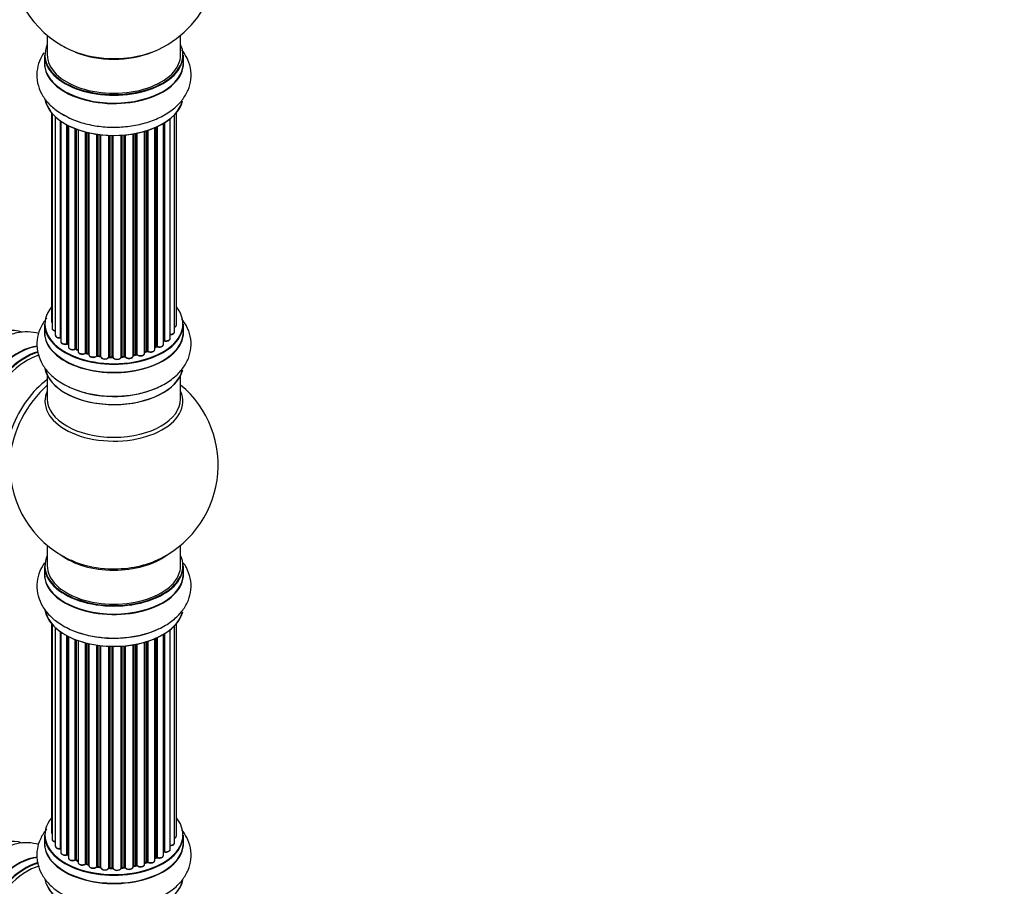
# Model space of a CAD drawing. Units: millimetres. Extents: x 0 to 1488, y 0 to 3378.
# Drawn here: x 558 to 794, y 905 to 1113 of the extents above; entities that cross this region are included whole.
import ezdxf
from ezdxf import colors
from ezdxf.entities.mleader import LeaderData, LeaderLine
from ezdxf.math import Vec2, Vec3

# ---------------------------------------------------------------- set-up
doc = ezdxf.new("R2010")
doc.units = ezdxf.units.MM
doc.layers.add('DV7_Défaut', color=7, linetype='Continuous')
doc.layers.add('Défaut', color=7, linetype='Continuous')

# ---------------------------------------------------------------- blocks, each defined once
blk = doc.blocks.new('_DOT')
at = {"color": 0}
blk.add_line((0, 0), (-1, 0), dxfattribs=at)
at = {"color": 0, "const_width": 0.333}
blk.add_lwpolyline([(-0.1665, 0, 1), (0.1665, 0, 1)], format="xyb", close=True, dxfattribs=at)
blk = doc.blocks.new('SE6')
at = {"layer": 'DV7_Défaut', "color": 7, "linetype": 'Continuous'}
for p, q in [((564.7, 1108.83), (564.7, 1104.15)), ((596.7, 1104.15), (596.7, 1108.83)), ((564.05, 1104.07), (564.05, 1102.16)), ((597.35, 1102.16), (597.35, 1104.07)), ((565.72, 1090.24), (565.72, 1040.24)), ((565.88, 1090.07), (565.88, 1038.55)), ((566.63, 1089.3), (566.63, 1036.92)), ((595.23, 1037.72), (595.23, 1089.74)), ((595.68, 1039.39), (595.68, 1090.24)), ((567.87, 1036.36), (567.87, 1088.31)), ((567.96, 1088.25), (567.96, 1035.41)), ((569.4, 1034.89), (569.4, 1087.38)), ((569.64, 1087.25), (569.64, 1034.86)), ((569.8, 1087.17), (569.8, 1034.1)), ((590.51, 1033.53), (590.51, 1086.66)), ((590.81, 1034.22), (590.81, 1086.79)), ((591.06, 1086.9), (591.06, 1034.24)), ((592.58, 1034.73), (592.58, 1087.7)), ((592.6, 1035.55), (592.6, 1087.71)), ((592.84, 1087.86), (592.84, 1035.6)), ((594.18, 1036.15), (594.18, 1088.79)), ((571.42, 1033.64), (571.42, 1086.45)), ((571.67, 1086.35), (571.67, 1033.64)), ((572.08, 1086.2), (572.08, 1033.04)), ((573.84, 1032.66), (573.84, 1085.66)), ((574.09, 1085.6), (574.09, 1032.69)), ((574.61, 1032.54), (574.61, 1085.47)), ((574.69, 1085.46), (574.69, 1032.27)), ((576.57, 1032), (576.57, 1085.1)), ((576.8, 1085.07), (576.8, 1032.05)), ((577.36, 1031.97), (577.36, 1085.02)), ((577.51, 1085), (577.51, 1031.83)), ((579.47, 1031.67), (579.47, 1084.83)), ((579.68, 1084.82), (579.68, 1031.75)), ((580.26, 1031.74), (580.26, 1084.8)), ((580.45, 1084.8), (580.45, 1031.64)), ((582.43, 1031.7), (582.43, 1084.85)), ((582.61, 1084.86), (582.61, 1031.81)), ((583.18, 1031.86), (583.18, 1084.91)), ((583.4, 1084.93), (583.4, 1031.79)), ((585.33, 1032.01), (585.33, 1085.18)), ((585.45, 1085.2), (585.45, 1032.21)), ((585.99, 1032.33), (585.99, 1085.3)), ((586.23, 1085.35), (586.23, 1032.29)), ((588.06, 1032.61), (588.06, 1085.8)), ((588.08, 1085.8), (588.08, 1032.95)), ((588.57, 1033.13), (588.57, 1085.95)), ((588.82, 1086.03), (588.82, 1033.12)), ((564.05, 1039.57), (564.05, 1037.65)), ((597.35, 1037.65), (597.35, 1039.57)), ((569.68, 1034.77), (569.8, 1034.68)), ((571.71, 1033.55), (572.08, 1033.38)), ((574.12, 1032.6), (574.64, 1032.45)), ((585.42, 1032.12), (585.96, 1032.24)), ((588.06, 1032.86), (588.53, 1033.04)), ((590.51, 1033.98), (590.77, 1034.13)), ((576.82, 1031.97), (577.38, 1031.88)), ((579.69, 1031.67), (580.26, 1031.65)), ((582.59, 1031.72), (583.17, 1031.77)), ((564.7, 1027.28), (564.7, 1021.69)), ((596.7, 1021.69), (596.7, 1027.28)), ((564.7, 986.56), (564.7, 981.68)), ((596.7, 981.68), (596.7, 986.56)), ((564.05, 981.6), (564.05, 979.68)), ((597.35, 979.68), (597.35, 981.6)), ((565.72, 967.77), (565.72, 917.76)), ((565.88, 967.59), (565.88, 916.08)), ((566.63, 966.82), (566.63, 914.44)), ((594.18, 913.67), (594.18, 966.32)), ((595.23, 915.25), (595.23, 967.26)), ((595.68, 916.92), (595.68, 967.77)), ((567.87, 913.88), (567.87, 965.84)), ((567.96, 965.78), (567.96, 912.94)), ((569.4, 912.42), (569.4, 964.9)), ((569.64, 964.77), (569.64, 912.38)), ((569.8, 964.69), (569.8, 911.62)), ((571.42, 911.17), (571.42, 963.97)), ((571.67, 963.88), (571.67, 911.17)), ((572.08, 963.73), (572.08, 910.56)), ((590.51, 911.06), (590.51, 964.19)), ((590.81, 911.74), (590.81, 964.31)), ((591.06, 964.43), (591.06, 911.76)), ((592.58, 912.25), (592.58, 965.23)), ((592.6, 913.08), (592.6, 965.24)), ((592.84, 965.38), (592.84, 913.13)), ((573.84, 910.19), (573.84, 963.19)), ((574.09, 963.12), (574.09, 910.22)), ((574.61, 910.06), (574.61, 963)), ((574.69, 962.98), (574.69, 909.79)), ((576.57, 909.52), (576.57, 962.63)), ((576.8, 962.6), (576.8, 909.58)), ((577.36, 909.49), (577.36, 962.52)), ((577.51, 962.51), (577.51, 909.36)), ((579.47, 909.2), (579.47, 962.35)), ((579.68, 962.35), (579.68, 909.28)), ((580.26, 909.26), (580.26, 962.33)), ((580.45, 962.33), (580.45, 909.17)), ((582.43, 909.23), (582.43, 962.38)), ((582.61, 962.39), (582.61, 909.33)), ((583.18, 909.38), (583.18, 962.43)), ((583.4, 962.45), (583.4, 909.31)), ((585.33, 909.53), (585.33, 962.71)), ((585.45, 962.73), (585.45, 909.74)), ((585.99, 909.86), (585.99, 962.83)), ((586.23, 962.88), (586.23, 909.81)), ((588.06, 910.14), (588.06, 963.32)), ((588.08, 963.33), (588.08, 910.47)), ((588.57, 910.65), (588.57, 963.48)), ((588.82, 963.56), (588.82, 910.64)), ((564.05, 917.1), (564.05, 915.18)), ((597.35, 915.18), (597.35, 917.1)), ((569.68, 912.3), (569.8, 912.21)), ((571.71, 911.07), (572.08, 910.9)), ((574.12, 910.13), (574.64, 909.97)), ((576.82, 909.49), (577.38, 909.4)), ((585.42, 909.65), (585.96, 909.77)), ((588.06, 910.39), (588.53, 910.56)), ((590.51, 911.51), (590.77, 911.65)), ((579.69, 909.19), (580.26, 909.18)), ((582.59, 909.25), (583.17, 909.3))]:
    blk.add_line(p, q, dxfattribs=at)
for centre, radius, start, end in [((580.7, 1128.04), 25, 295.225, 24.7379), ((580.7, 1128.04), 25, 175.8922, 240), ((580.7, 1128.04), 25, 240, 244.775), ((569.48, 1034.4), 0.417, 61.3755, 106.3316), ((592.77, 1035.13), 0.392, 76.1445, 118.7503), ((571.54, 1033.14), 0.44, 67.1253, 111.755), ((574, 1032.2), 0.423, 72.5316, 117.597), ((586.06, 1031.85), 0.404, 59.7486, 104.7265), ((588.68, 1032.63), 0.437, 65.4135, 110.0462), ((590.95, 1033.74), 0.432, 70.9821, 115.7807), ((576.74, 1031.6), 0.378, 77.7794, 122.7504), ((579.65, 1031.32), 0.348, 84.5086, 123.9358), ((580.7, 1005.77), 25, 293.2837, 50.2082), ((580.7, 1005.77), 25, 175.8922, 240), ((580.7, 1005.77), 25, 240, 246.7163), ((569.48, 911.93), 0.417, 61.3755, 106.3316), ((590.95, 911.26), 0.432, 70.9821, 115.7807), ((592.77, 912.66), 0.392, 76.1445, 118.7503), ((571.54, 910.67), 0.44, 67.1253, 111.755), ((574, 909.72), 0.423, 72.5316, 117.597), ((576.74, 909.12), 0.378, 77.7794, 122.7504), ((586.06, 909.38), 0.404, 59.7486, 104.7265), ((588.68, 910.15), 0.437, 65.4135, 110.0462), ((579.65, 908.85), 0.348, 84.5086, 123.9358)]:
    blk.add_arc(centre, radius, start, end, dxfattribs=at)
for centre, major_axis, ratio, start_param, end_param in [((580.7, 1104.15), (16.55, 0), 0.57735, 2.883065, 6.283185), ((580.7, 1112.96), (16.85, 0), 0.57735, 4.027989, 4.607933), ((580.7, 1112.96), (16.85, 0), 0.57735, 4.607933, 5.396789), ((580.7, 1104.15), (16.55, 0), 0.57735, 0, 0.258528), ((580.7, 1104.07), (-16.65, 0), 0.57735, 0, 3.141593), ((580.7, 1104.15), (-16, 0), 0.57735, 0, 3.141593), ((580.7, 1112.32), (-16, 0), 0.57735, 0.953411, 2.181176), ((580.7, 1102.09), (-16.69, 0), 0.57735, 6.211671, 6.283185), ((580.7, 1102.09), (-16.69, 0), 0.57735, 0, 3.213107), ((580.7, 1102.16), (16.65, 0), 0.57735, 3.141593, 6.283185), ((580.7, 1094.44), (16.65, 0), 0.57735, 3.24139, 6.1423), ((580.7, 1094.36), (-16.55, 0), 0.57735, 0.148091, 2.999426), ((580.7, 1096.35), (-16.65, 0), 0.57735, 0.716186, 1.092361), ((580.7, 1039.65), (16.55, 0), 0.57735, 2.702611, 6.283185), ((580.7, 1039.65), (16.55, 0), 0.57735, 0, 0.438981), ((551.08, 1022.87), (-8.33, -14.42), 0.57735, 3.22642, 6.138069), ((580.7, 1039.57), (-16.65, 0), 0.57735, 0, 3.141593), ((566.72, 1040.24), (1, 0), 0.57735, 3.141593, 3.702405), ((594.68, 1039.39), (-1, 0), 0.57735, 2.143788, 3.141593), ((580.7, 1037.59), (-16.69, 0), 0.57735, 6.211671, 6.283185), ((580.7, 1037.59), (-16.69, 0), 0.57735, 0, 3.213107), ((580.7, 1037.65), (16.65, 0), 0.57735, 3.141593, 6.283185), ((566.88, 1038.55), (1, 0), 0.57735, 3.141593, 4.467458), ((567.63, 1036.92), (1, 0), 0.57735, 3.141593, 4.95358), ((594.23, 1037.72), (-1, 0), 0.57735, 1.521907, 3.141593), ((567.82, 1036.47), (-0.028, 0.198), 0.195028, 3.141733, 4.082996), ((567.92, 1036.25), (0.2, 0), 0.57735, 1.358677, 1.811988), ((568.96, 1035.41), (1, 0), 0.57735, 3.141593, 5.16302), ((580.7, 1039.65), (-14, 0), 0.57735, 0.624875, 0.688178), ((569.31, 1035), (-0.054, 0.193), 0.355612, 3.141936, 4.046538), ((569.48, 1034.79), (0.2, 0), 0.57735, 0.659901, 2.021427), ((569.8, 1034.93), (0.119, 0.16), 0.645075, 2.42733, 3.142059), ((591.58, 1034.73), (-1, 0), 0.57735, 1.015446, 3.141593), ((580.7, 1039.65), (-14, 0), 0.57735, -3.707884, -3.660635), ((592.43, 1035.61), (-0.136, 0.146), 0.693863, 3.328092, 3.782162), ((592.77, 1035.49), (0.2, 0), 0.57735, 1.224885, 2.586411), ((593.18, 1036.15), (-1, 0), 0.57735, 1.224885, 3.141593), ((592.91, 1035.71), (0.041, 0.196), 0.276836, 2.215339, 3.141486), ((557.7, 1019.05), (8.35, 14.46), 0.57735, 0.382883, 3.213107), ((557.76, 1019.01), (-8.33, -14.42), 0.57735, 3.522339, 6.283185), ((559.42, 1018.05), (8.32, 14.42), 0.57735, 0.515732, 3.141593), ((559.49, 1018.01), (-8.28, -14.33), 0.57735, 3.664304, 6.283185), ((570.8, 1034.1), (1, 0), 0.57735, 3.141593, 3.165557), ((570.8, 1034.1), (1, 0), 0.57735, 3.165557, 5.372459), ((580.7, 1039.65), (-14, 0), 0.57735, 0.838309, 0.916011), ((571.29, 1033.73), (-0.082, 0.183), 0.500653, 3.142075, 3.982271), ((571.54, 1033.55), (0.2, 0), 0.57735, 0.869341, 2.230867), ((580.7, 1039.81), (-14, 0), 0.57735, 0.869341, 0.910895), ((571.8, 1033.73), (0.088, 0.18), 0.52691, 2.317603, 3.141339), ((573.08, 1033.04), (1, 0), 0.57735, 3.141593, 5.581899), ((580.7, 1039.65), (-14, 0), 0.57735, 1.047386, 1.127993), ((573.69, 1032.74), (-0.113, 0.165), 0.623814, 3.141022, 3.881245), ((574, 1032.59), (0.2, 0), 0.57735, 1.07878, 2.440306), ((580.7, 1039.81), (-14, 0), 0.57735, 1.07878, 1.120334), ((574.18, 1032.79), (0.059, 0.191), 0.385716, 2.24692, 3.141082), ((574.69, 1032.64), (0.054, 0.193), 0.355487, 2.236608, 3.123136), ((574.52, 1032.43), (-0.2, 0), 0.57735, 3.739839, 4.261927), ((575.69, 1032.27), (1, 0), 0.57735, 3.141593, 5.791338), ((580.7, 1039.65), (-14, 0), 0.57735, -4.376363, -4.297734), ((585.52, 1032.1), (0.2, 0), 0.57735, 1.916538, 2.805994), ((585.38, 1032.32), (-0.041, 0.196), 0.276707, 3.15725, 4.067876), ((580.7, 1039.81), (14, 0), 0.57735, -1.225054, -1.1835), ((585.92, 1032.44), (-0.046, 0.195), 0.308379, 3.142051, 4.060197), ((586.07, 1032.22), (0.2, 0), 0.57735, 0.596567, 1.958092), ((587.06, 1032.61), (-1, 0), 0.57735, 0.596567, 3.141593), ((586.4, 1032.35), (0.13, 0.152), 0.675463, 2.470206, 3.142691), ((580.7, 1039.65), (-14, 0), 0.57735, -4.15888, -4.08431), ((588.19, 1032.85), (0.2, 0), 0.57735, -4.157207, -4.011887), ((587.98, 1033.04), (-0.067, 0.188), 0.430373, 3.337597, 4.01839), ((580.7, 1039.81), (14, 0), 0.57735, -1.015615, -0.974061), ((588.46, 1033.22), (-0.073, 0.186), 0.458826, 3.142077, 4.005088), ((588.68, 1033.03), (0.2, 0), 0.57735, 0.806006, 2.167532), ((589.51, 1033.53), (-1, 0), 0.57735, 0.806006, 3.141593), ((588.96, 1033.2), (0.097, 0.175), 0.56533, 2.346101, 3.141704), ((580.7, 1039.81), (14, 0), 0.57735, -0.806175, -0.764621), ((580.7, 1039.24), (13.5, 0), 0.57735, -0.757287, -0.718281), ((580.7, 1039.65), (-14, 0), 0.57735, -3.926991, -3.870366), ((590.66, 1034.3), (-0.103, 0.171), 0.58922, 3.141302, 3.916384), ((590.95, 1034.14), (0.2, 0), 0.57735, 1.015446, 2.376971), ((591.16, 1034.34), (0.067, 0.188), 0.430491, 2.264847, 3.141339), ((559.84, 1017.81), (-8, -13.86), 0.57735, 3.66537, 6.283185), ((580.7, 1039.65), (-14, 0), 0.57735, 1.263452, 1.329531), ((576.39, 1032.05), (-0.147, 0.136), 0.719711, 3.140769, 3.730427), ((576.39, 1032.05), (-0.147, 0.136), 0.719711, 3.120088, 3.140769), ((576.74, 1031.94), (0.2, 0), 0.57735, 1.28822, 2.649746), ((580.7, 1039.81), (-14, 0), 0.57735, 1.28822, 1.329774), ((576.86, 1032.16), (0.033, 0.197), 0.227664, 2.205477, 3.141203), ((577.41, 1032.08), (0.028, 0.198), 0.194894, 2.200169, 3.130313), ((577.31, 1031.85), (-0.2, 0), 0.57735, 3.219385, 4.471367), ((578.51, 1031.83), (1, 0), 0.57735, 3.141593, 6.000778), ((578.51, 1031.67), (0.8, 0), 0.57735, 3.109841, 6.000778), ((580.7, 1039.65), (-14, 0), 0.57735, 1.477195, 1.568861), ((579.28, 1031.7), (-0.179, 0.09), 0.784153, 3.140871, 3.517), ((579.67, 1031.64), (0.2, 0), 0.57735, 1.497659, 2.859185), ((580.7, 1039.81), (-14, 0), 0.57735, 1.497659, 1.539213), ((579.69, 1031.87), (0.008, 0.2), 0.059663, 2.187538, 3.141295), ((580.27, 1031.85), (0.004, 0.2), 0.025783, 2.186511, 3.1413), ((580.25, 1031.62), (0.2, 0), 0.57735, 0.177688, 1.539213), ((581.44, 1031.74), (-1, 0), 0.57735, 0.177688, 3.068625), ((580.65, 1031.66), (0.191, 0.059), 0.803641, 2.896644, 3.143542), ((581.44, 1031.58), (0.8, 0), 0.57735, 3.751456, 5.550598), ((580.7, 1039.65), (-14, 0), 0.57735, -4.589634, -4.512802), ((582.63, 1031.69), (-0.2, 0), 0.57735, 4.848692, 6.210217), ((580.7, 1039.81), (14, 0), 0.57735, -1.434494, -1.39294), ((583.14, 1031.97), (-0.021, 0.199), 0.144455, 3.141925, 4.089394), ((583.22, 1031.75), (0.2, 0), 0.57735, 0.387127, 1.748653), ((584.33, 1032.01), (-1, 0), 0.57735, 0.387127, 3.141593), ((583.59, 1031.83), (0.163, 0.115), 0.756074, 2.651188, 3.141702), ((580.7, 1029.93), (16.65, 0), 0.57735, 3.244521, 6.14558), ((580.7, 1029.85), (-16.55, 0), 0.57735, 0.152537, 3.003667), ((566.16, 1014.16), (8, 13.86), 0.57735, 0.914535, 2.787819), ((567.72, 1013.26), (-8.48, -14.69), 0.57735, 4.181071, 5.411487), ((580.7, 1021.08), (-16.54, 0), 0.57735, 6.027891, 6.283185), ((580.7, 1021.08), (-16.54, 0), 0.57735, 0, 3.396887), ((580.7, 1031.85), (-16.65, 0), 0.57735, 0.975174, 2.283097), ((580.7, 1021.69), (16, 0), 0.57735, 3.141593, 6.283185), ((580.7, 981.68), (16.55, 0), 0.57735, 2.883065, 6.283185), ((580.7, 989.84), (-16, 0), 0.57735, 0.649818, 2.484301), ((580.7, 990.46), (16.54, 0), 0.57735, 4.071867, 4.57572), ((580.7, 990.46), (16.54, 0), 0.57735, 4.57572, 5.352911), ((580.7, 981.68), (16.55, 0), 0.57735, 0, 0.258528), ((580.7, 979.61), (-16.69, 0), 0.57735, 6.211671, 6.283185), ((580.7, 979.61), (-16.69, 0), 0.57735, 0, 3.213107), ((580.7, 981.6), (-16.65, 0), 0.57735, 0, 3.141593), ((580.7, 981.68), (-16, 0), 0.57735, 0, 3.141593), ((580.7, 979.68), (16.65, 0), 0.57735, 3.141593, 6.283185), ((580.7, 971.96), (16.65, 0), 0.57735, 3.244521, 6.14558), ((580.7, 971.88), (-16.55, 0), 0.57735, 0.152537, 3.003667), ((580.7, 973.88), (-16.65, 0), 0.57735, 0.975174, 2.283097), ((580.7, 917.18), (16.55, 0), 0.57735, 2.702611, 6.283185), ((580.7, 917.18), (16.55, 0), 0.57735, 0, 0.438981), ((551.08, 900.4), (-8.33, -14.42), 0.57735, 3.22642, 6.138069), ((580.7, 917.1), (-16.65, 0), 0.57735, 0, 3.141593), ((566.72, 917.76), (1, 0), 0.57735, 3.141593, 3.702405), ((594.68, 916.92), (-1, 0), 0.57735, 2.143788, 3.141593), ((580.7, 915.11), (-16.69, 0), 0.57735, 6.211671, 6.283185), ((580.7, 915.11), (-16.69, 0), 0.57735, 0, 3.213107), ((580.7, 915.18), (16.65, 0), 0.57735, 3.141593, 6.283185), ((566.88, 916.08), (1, 0), 0.57735, 3.141593, 4.467458), ((567.63, 914.44), (1, 0), 0.57735, 3.141593, 4.95358), ((594.23, 915.25), (-1, 0), 0.57735, 1.521907, 3.141593), ((557.7, 896.57), (8.35, 14.46), 0.57735, 0.382813, 3.213107), ((557.76, 896.54), (-8.32, -14.42), 0.57735, 3.521788, 6.283185), ((567.82, 913.99), (-0.028, 0.198), 0.195028, 3.141733, 4.082996), ((567.92, 913.77), (0.2, 0), 0.57735, 1.358677, 1.811988), ((568.96, 912.94), (1, 0), 0.57735, 3.141593, 5.16302), ((580.7, 917.18), (-14, 0), 0.57735, 0.624875, 0.688178), ((569.31, 912.52), (-0.054, 0.193), 0.355612, 3.141936, 4.046538), ((569.48, 912.31), (0.2, 0), 0.57735, 0.659901, 2.021427), ((569.8, 912.46), (0.119, 0.16), 0.645075, 2.42733, 3.142059), ((580.7, 917.34), (14, 0), 0.57735, -0.806175, -0.764621), ((580.7, 917.18), (-14, 0), 0.57735, -3.926991, -3.870366), ((590.66, 911.82), (-0.103, 0.171), 0.58922, 3.141302, 3.916384), ((590.95, 911.66), (0.2, 0), 0.57735, 1.015446, 2.376971), ((591.58, 912.25), (-1, 0), 0.57735, 1.015446, 3.141593), ((591.16, 911.86), (0.067, 0.188), 0.430491, 2.264847, 3.141339), ((580.7, 917.18), (-14, 0), 0.57735, -3.699104, -3.660635), ((592.43, 913.14), (-0.136, 0.146), 0.693863, 3.328092, 3.782162), ((592.77, 913.02), (0.2, 0), 0.57735, 1.224885, 2.586411), ((593.18, 913.67), (-1, 0), 0.57735, 1.224885, 3.141593), ((592.91, 913.24), (0.041, 0.196), 0.276836, 2.215339, 3.141486), ((559.42, 895.58), (8.32, 14.42), 0.57735, 0.517464, 3.141593), ((559.49, 895.54), (-8.27, -14.33), 0.57735, 3.665875, 6.283185), ((559.84, 895.34), (-8, -13.86), 0.57735, 3.665861, 6.283185), ((570.8, 911.62), (1, 0), 0.57735, 3.141593, 3.165557), ((570.8, 911.62), (1, 0), 0.57735, 3.165557, 5.372459), ((580.7, 917.18), (-14, 0), 0.57735, 0.838309, 0.916011), ((571.29, 911.26), (-0.082, 0.183), 0.500653, 3.142075, 3.982271), ((571.54, 911.08), (0.2, 0), 0.57735, 0.869341, 2.230867), ((580.7, 917.34), (-14, 0), 0.57735, 0.869341, 0.910895), ((571.8, 911.25), (0.088, 0.18), 0.52691, 2.317603, 3.141339), ((573.08, 910.56), (1, 0), 0.57735, 3.141593, 5.581899), ((580.7, 917.18), (-14, 0), 0.57735, 1.047386, 1.127993), ((573.69, 910.26), (-0.113, 0.165), 0.623814, 3.141022, 3.881245), ((574, 910.11), (0.2, 0), 0.57735, 1.07878, 2.440306), ((580.7, 917.34), (-14, 0), 0.57735, 1.07878, 1.120334), ((574.18, 910.32), (0.059, 0.191), 0.385716, 2.24692, 3.141082), ((574.69, 910.17), (0.054, 0.193), 0.355487, 2.236608, 3.123136), ((574.52, 909.96), (-0.2, 0), 0.57735, 3.739839, 4.261927), ((575.69, 909.79), (1, 0), 0.57735, 3.141593, 5.791338), ((580.7, 917.18), (-14, 0), 0.57735, 1.264959, 1.329531), ((576.39, 909.58), (-0.147, 0.136), 0.719711, 3.140769, 3.730427), ((576.39, 909.58), (-0.147, 0.136), 0.719711, 3.120088, 3.140769), ((576.74, 909.47), (0.2, 0), 0.57735, 1.28822, 2.649746), ((580.7, 917.34), (-14, 0), 0.57735, 1.28822, 1.329774), ((576.86, 909.69), (0.033, 0.197), 0.227664, 2.205477, 3.141203), ((577.41, 909.6), (0.028, 0.198), 0.194894, 2.200169, 3.130313), ((577.31, 909.38), (-0.2, 0), 0.57735, 3.219385, 4.471367), ((578.51, 909.36), (1, 0), 0.57735, 3.141593, 6.000778), ((582.63, 909.22), (-0.2, 0), 0.57735, 4.848692, 6.210217), ((580.7, 917.34), (14, 0), 0.57735, -1.434494, -1.39294), ((583.14, 909.5), (-0.021, 0.199), 0.144455, 3.141925, 4.089394), ((583.22, 909.27), (0.2, 0), 0.57735, 0.387127, 1.748653), ((584.33, 909.53), (-1, 0), 0.57735, 0.387127, 3.141593), ((580.7, 917.18), (-14, 0), 0.57735, -4.376363, -4.297734), ((585.52, 909.63), (0.2, 0), 0.57735, 1.916538, 2.805994), ((585.38, 909.84), (-0.041, 0.196), 0.276707, 3.15725, 4.067876), ((580.7, 917.34), (14, 0), 0.57735, -1.225054, -1.1835), ((585.92, 909.96), (-0.046, 0.195), 0.308379, 3.142051, 4.060197), ((586.07, 909.75), (0.2, 0), 0.57735, 0.596567, 1.958092), ((587.06, 910.14), (-1, 0), 0.57735, 0.596567, 3.141593), ((586.4, 909.88), (0.13, 0.152), 0.675463, 2.470206, 3.142691), ((580.7, 917.18), (-14, 0), 0.57735, -4.15888, -4.08431), ((588.19, 910.37), (0.2, 0), 0.57735, -4.157207, -4.011887), ((587.98, 910.57), (-0.067, 0.188), 0.430373, 3.337597, 4.01839), ((580.7, 917.34), (14, 0), 0.57735, -1.015615, -0.974061), ((588.46, 910.75), (-0.073, 0.186), 0.458826, 3.142077, 4.005088), ((588.68, 910.56), (0.2, 0), 0.57735, 0.806006, 2.167532), ((589.51, 911.06), (-1, 0), 0.57735, 0.806006, 3.141593), ((588.96, 910.73), (0.097, 0.175), 0.56533, 2.346101, 3.141704), ((580.7, 916.77), (13.5, 0), 0.57735, -0.757287, -0.718281), ((578.51, 909.19), (0.8, 0), 0.57735, 3.109841, 6.000778), ((580.7, 917.18), (-14, 0), 0.57735, 1.477195, 1.568861), ((579.28, 909.23), (-0.179, 0.09), 0.784153, 3.140871, 3.517), ((579.67, 909.16), (0.2, 0), 0.57735, 1.497659, 2.859185), ((580.7, 917.34), (-14, 0), 0.57735, 1.497659, 1.539213), ((579.69, 909.39), (0.008, 0.2), 0.059663, 2.187538, 3.141295), ((580.27, 909.38), (0.004, 0.2), 0.025783, 2.186511, 3.1413), ((580.25, 909.15), (0.2, 0), 0.57735, 0.177688, 1.539213), ((581.44, 909.27), (-1, 0), 0.57735, 0.177688, 3.068625), ((580.65, 909.19), (0.191, 0.059), 0.803641, 2.896644, 3.143542), ((581.44, 909.1), (0.8, 0), 0.57735, 3.751456, 5.550598), ((580.7, 917.18), (-14, 0), 0.57735, -4.589634, -4.531147), ((583.59, 909.36), (0.163, 0.115), 0.756074, 2.651188, 3.141702), ((580.7, 907.46), (16.65, 0), 0.57735, 3.24139, 6.163325), ((580.7, 907.38), (-16.55, 0), 0.57735, 0.213881, 2.999426)]:
    blk.add_ellipse(centre, major_axis=major_axis, ratio=ratio, start_param=start_param, end_param=end_param, dxfattribs=at)
for points, knots in [([(563.9, 1104.62), (563.48, 1104), (562.72, 1102.56), (562.1, 1100.07), (562.26, 1097.36), (563.23, 1094.78), (564.86, 1092.52), (566.85, 1090.71), (568.32, 1089.92), (569.03, 1089.55)], [0, 0, 0, 0, 0.125084, 0.271138, 0.426734, 0.57741, 0.729354, 0.889313, 1, 1, 1, 1]), ([(569.03, 1089.55), (569.39, 1089.33), (570.62, 1088.59), (573.43, 1087.66), (577.14, 1086.91), (581.07, 1086.7), (584.97, 1087.01), (588.72, 1087.85), (592.15, 1089.22), (595.01, 1091.05), (597.16, 1093.23), (598.58, 1095.61), (599.28, 1098.25), (599.18, 1100.97), (598.32, 1103.4), (597.43, 1104.76), (596.97, 1105.34)], [0, 0, 0, 0, 0.026973, 0.107186, 0.187605, 0.267752, 0.347982, 0.428766, 0.51069, 0.594296, 0.668121, 0.73765, 0.804479, 0.875824, 0.944757, 1, 1, 1, 1]), ([(564.59, 1041.03), (564.49, 1040.91), (563.82, 1040.07), (562.83, 1038.4), (562.12, 1035.76), (562.23, 1033.04), (563.15, 1030.44), (564.72, 1028.15), (566.64, 1026.42), (567.93, 1025.61), (568.5, 1025.26)], [0, 0, 0, 0, 0.024033, 0.171049, 0.312354, 0.46321, 0.608965, 0.755411, 0.90929, 1, 1, 1, 1]), ([(565.73, 1040.23), (565.74, 1040.16), (565.75, 1040.04), (565.82, 1039.93), (565.87, 1039.88)], [0, 0, 0, 0, 0.4950722, 1, 1, 1, 1]), ([(568.5, 1025.26), (569.12, 1024.93), (570.61, 1024.13), (573.65, 1023.08), (577.4, 1022.38), (581.33, 1022.2), (585.23, 1022.55), (588.96, 1023.42), (592.37, 1024.83), (595.18, 1026.69), (597.29, 1028.89), (598.65, 1031.29), (599.3, 1033.93), (599.14, 1036.65), (598.27, 1038.98), (597.41, 1040.27), (597.01, 1040.79)], [0, 0, 0, 0, 0.044021, 0.123822, 0.203323, 0.282566, 0.361925, 0.441861, 0.522967, 0.605753, 0.678434, 0.746917, 0.812892, 0.883178, 0.951241, 1, 1, 1, 1]), ([(595.24, 1038.83), (595.3, 1038.86), (595.45, 1038.94), (595.61, 1039.11), (595.7, 1039.29), (595.68, 1039.38), (595.67, 1039.4)], [0, 0, 0, 0, 0.242744, 0.610092, 0.923835, 1, 1, 1, 1]), ([(562.66, 1037.29), (561.83, 1037.55), (560.08, 1037.83), (557.32, 1037.56), (554.48, 1036.59), (551.62, 1034.93), (548.84, 1032.59), (546.37, 1029.72), (544.67, 1027.28), (544.06, 1025.96), (543.95, 1025.71)], [0, 0, 0, 0, 0.122152, 0.250113, 0.384825, 0.527767, 0.675643, 0.823899, 0.971653, 1, 1, 1, 1]), ([(565.89, 1038.55), (565.88, 1038.52), (565.87, 1038.43), (565.96, 1038.25), (566.15, 1038.07), (566.38, 1037.96), (566.56, 1037.92), (566.63, 1037.91)], [0, 0, 0, 0, 0.085226, 0.31566, 0.556452, 0.839528, 1, 1, 1, 1]), ([(566.64, 1036.91), (566.65, 1036.84), (566.66, 1036.71), (566.81, 1036.52), (567.04, 1036.36), (567.37, 1036.26), (567.67, 1036.25), (567.81, 1036.27), (567.85, 1036.27)], [0, 0, 0, 0, 0.14036, 0.309727, 0.502706, 0.722343, 0.934682, 1, 1, 1, 1]), ([(594.1, 1037.07), (594.23, 1037.06), (594.46, 1037.06), (594.82, 1037.17), (595.08, 1037.34), (595.21, 1037.55), (595.21, 1037.67), (595.21, 1037.72)], [0, 0, 0, 0, 0.219359, 0.453918, 0.699422, 0.890704, 1, 1, 1, 1]), ([(567.85, 1036.27), (567.88, 1036.27), (567.92, 1036.28), (567.95, 1036.28), (567.96, 1036.27)], [0, 0, 0, 0, 0.7181, 1, 1, 1, 1]), ([(567.97, 1035.41), (567.97, 1035.38), (567.96, 1035.29), (568.05, 1035.11), (568.23, 1034.93), (568.52, 1034.8), (568.89, 1034.74), (569.19, 1034.76), (569.33, 1034.79), (569.36, 1034.8)], [0, 0, 0, 0, 0.054729, 0.205716, 0.363677, 0.549373, 0.748432, 0.946333, 1, 1, 1, 1]), ([(591.09, 1034.15), (591.21, 1034.11), (591.43, 1034.06), (591.82, 1034.07), (592.18, 1034.17), (592.43, 1034.34), (592.57, 1034.55), (592.57, 1034.67), (592.57, 1034.72)], [0, 0, 0, 0, 0.178638, 0.367774, 0.558101, 0.756715, 0.911668, 1, 1, 1, 1]), ([(592.87, 1035.51), (592.99, 1035.5), (593.22, 1035.47), (593.6, 1035.52), (593.91, 1035.66), (594.1, 1035.86), (594.19, 1036.04), (594.17, 1036.13), (594.17, 1036.15)], [0, 0, 0, 0, 0.194642, 0.401228, 0.613182, 0.801131, 0.961493, 1, 1, 1, 1]), ([(569.81, 1034.08), (569.82, 1034.01), (569.84, 1033.88), (569.99, 1033.69), (570.23, 1033.53), (570.57, 1033.44), (570.95, 1033.43), (571.23, 1033.49), (571.35, 1033.54), (571.38, 1033.55)], [0, 0, 0, 0, 0.119751, 0.258882, 0.418735, 0.599336, 0.78198, 0.957872, 1, 1, 1, 1]), ([(572.09, 1033.03), (572.09, 1033), (572.08, 1032.9), (572.18, 1032.72), (572.37, 1032.54), (572.67, 1032.41), (573.04, 1032.36), (573.42, 1032.39), (573.67, 1032.49), (573.78, 1032.56), (573.8, 1032.57)], [0, 0, 0, 0, 0.053738, 0.178835, 0.311933, 0.468213, 0.634064, 0.798768, 0.96021, 1, 1, 1, 1]), ([(574.69, 1032.23), (574.71, 1032.15), (574.74, 1032.01), (574.92, 1031.82), (575.18, 1031.68), (575.54, 1031.6), (575.92, 1031.61), (576.29, 1031.71), (576.45, 1031.84), (576.54, 1031.91)], [0, 0, 0, 0, 0.114882, 0.235077, 0.375682, 0.530428, 0.685181, 0.840506, 1, 1, 1, 1]), ([(586.27, 1032.2), (586.36, 1032.14), (586.53, 1032.03), (586.9, 1031.94), (587.29, 1031.95), (587.65, 1032.05), (587.91, 1032.23), (588.05, 1032.43), (588.05, 1032.55), (588.05, 1032.6)], [0, 0, 0, 0, 0.15343, 0.311937, 0.470561, 0.629655, 0.795592, 0.925379, 1, 1, 1, 1]), ([(588.86, 1033.02), (588.97, 1032.98), (589.17, 1032.89), (589.55, 1032.86), (589.93, 1032.91), (590.25, 1033.05), (590.44, 1033.25), (590.52, 1033.43), (590.51, 1033.52), (590.5, 1033.54)], [0, 0, 0, 0, 0.163431, 0.33588, 0.507211, 0.6824, 0.83769, 0.970197, 1, 1, 1, 1]), ([(577.38, 1031.88), (577.41, 1031.87), (577.45, 1031.87), (577.49, 1031.85), (577.5, 1031.84), (577.51, 1031.84)], [0, 0, 0, 0, 0.4144833, 0.7891682, 1, 1, 1, 1]), ([(580.26, 1031.65), (580.29, 1031.65), (580.34, 1031.65), (580.4, 1031.63), (580.44, 1031.61), (580.46, 1031.6), (580.46, 1031.59)], [0, 0, 0, 0, 0.279905, 0.539051, 0.774662, 1, 1, 1, 1]), ([(582.43, 1031.66), (582.43, 1031.66), (582.43, 1031.66), (582.43, 1031.67), (582.46, 1031.69), (582.52, 1031.71), (582.56, 1031.72), (582.59, 1031.72)], [0, 0, 0, 0, 0.008213, 0.244361, 0.476111, 0.711272, 1, 1, 1, 1]), ([(583.17, 1031.77), (583.19, 1031.78), (583.25, 1031.78), (583.32, 1031.77), (583.38, 1031.75), (583.41, 1031.73), (583.42, 1031.72), (583.42, 1031.72), (583.42, 1031.72)], [0, 0, 0, 0, 0.21209, 0.430658, 0.617848, 0.788823, 0.96467, 1, 1, 1, 1]), ([(583.42, 1031.72), (583.5, 1031.64), (583.63, 1031.5), (583.96, 1031.37), (584.34, 1031.33), (584.72, 1031.38), (585.04, 1031.51), (585.25, 1031.71), (585.32, 1031.89), (585.33, 1031.99), (585.32, 1032.01)], [0, 0, 0, 0, 0.1435644, 0.2817451, 0.4273952, 0.5720047, 0.719436, 0.8521926, 0.9649367, 1, 1, 1, 1]), ([(585.31, 1032.07), (585.31, 1032.08), (585.32, 1032.09), (585.36, 1032.11), (585.4, 1032.12), (585.42, 1032.12)], [0, 0, 0, 0, 0.32238, 0.6526, 1, 1, 1, 1]), ([(564.07, 982.39), (563.62, 981.75), (562.8, 980.3), (562.12, 977.79), (562.23, 975.07), (563.15, 972.46), (564.72, 970.18), (566.64, 968.45), (567.93, 967.64), (568.5, 967.29)], [0, 0, 0, 0, 0.132061, 0.280013, 0.437963, 0.590574, 0.743907, 0.905024, 1, 1, 1, 1]), ([(568.5, 967.29), (569.12, 966.95), (570.61, 966.16), (573.65, 965.11), (577.4, 964.41), (581.33, 964.23), (585.23, 964.58), (588.96, 965.45), (592.37, 966.86), (595.18, 968.72), (597.29, 970.92), (598.65, 973.32), (599.3, 975.96), (599.14, 978.68), (598.34, 980.81), (597.64, 981.95), (597.39, 982.3)], [0, 0, 0, 0, 0.044739, 0.12584, 0.206637, 0.287171, 0.367824, 0.449062, 0.53149, 0.615626, 0.689491, 0.75909, 0.826141, 0.897571, 0.966744, 1, 1, 1, 1]), ([(564.57, 918.53), (564.44, 918.37), (563.74, 917.48), (562.75, 915.74), (562.1, 913.1), (562.26, 910.38), (563.23, 907.8), (564.86, 905.54), (566.85, 903.73), (568.32, 902.94), (569.03, 902.57)], [0, 0, 0, 0, 0.032992, 0.175809, 0.313396, 0.459971, 0.601911, 0.745046, 0.895731, 1, 1, 1, 1]), ([(565.73, 917.75), (565.74, 917.69), (565.75, 917.57), (565.82, 917.46), (565.87, 917.41)], [0, 0, 0, 0, 0.495072, 1, 1, 1, 1]), ([(569.03, 902.57), (569.39, 902.35), (570.62, 901.62), (573.43, 900.68), (577.14, 899.93), (581.07, 899.72), (584.97, 900.03), (588.72, 900.88), (592.15, 902.25), (595.01, 904.07), (597.16, 906.25), (598.58, 908.63), (599.28, 911.27), (599.18, 913.99), (598.32, 916.42), (597.43, 917.79), (596.97, 918.36)], [0, 0, 0, 0, 0.026973, 0.107186, 0.187605, 0.267752, 0.347982, 0.428766, 0.51069, 0.594296, 0.668121, 0.73765, 0.804479, 0.875824, 0.944757, 1, 1, 1, 1]), ([(595.24, 916.36), (595.3, 916.39), (595.45, 916.47), (595.61, 916.63), (595.7, 916.82), (595.68, 916.91), (595.67, 916.93)], [0, 0, 0, 0, 0.242744, 0.610092, 0.923835, 1, 1, 1, 1]), ([(562.65, 914.82), (561.83, 915.07), (560.07, 915.36), (557.32, 915.09), (554.48, 914.12), (551.62, 912.45), (548.84, 910.12), (546.37, 907.25), (544.67, 904.8), (544.06, 903.49), (543.95, 903.24)], [0, 0, 0, 0, 0.1218792, 0.2498805, 0.3846339, 0.5276201, 0.6755424, 0.8238443, 0.9716444, 1, 1, 1, 1]), ([(565.89, 916.08), (565.88, 916.05), (565.87, 915.95), (565.96, 915.77), (566.15, 915.6), (566.38, 915.49), (566.56, 915.44), (566.63, 915.43)], [0, 0, 0, 0, 0.0852262, 0.3156598, 0.5564517, 0.839528, 1, 1, 1, 1]), ([(566.64, 914.43), (566.65, 914.36), (566.66, 914.23), (566.81, 914.04), (567.04, 913.89), (567.37, 913.79), (567.67, 913.78), (567.81, 913.79), (567.85, 913.8)], [0, 0, 0, 0, 0.14036, 0.309727, 0.502706, 0.722343, 0.934682, 1, 1, 1, 1]), ([(594.1, 914.59), (594.23, 914.59), (594.46, 914.59), (594.82, 914.69), (595.08, 914.87), (595.21, 915.07), (595.21, 915.19), (595.21, 915.24)], [0, 0, 0, 0, 0.219359, 0.453918, 0.699422, 0.890704, 1, 1, 1, 1]), ([(567.85, 913.8), (567.88, 913.8), (567.92, 913.8), (567.95, 913.8), (567.96, 913.8)], [0, 0, 0, 0, 0.7181, 1, 1, 1, 1]), ([(567.97, 912.94), (567.97, 912.91), (567.96, 912.81), (568.05, 912.64), (568.23, 912.46), (568.52, 912.32), (568.89, 912.26), (569.19, 912.28), (569.33, 912.32), (569.36, 912.33)], [0, 0, 0, 0, 0.054729, 0.205716, 0.363677, 0.549373, 0.748432, 0.946333, 1, 1, 1, 1]), ([(591.09, 911.67), (591.21, 911.64), (591.43, 911.58), (591.82, 911.59), (592.18, 911.69), (592.43, 911.87), (592.57, 912.08), (592.57, 912.2), (592.57, 912.25)], [0, 0, 0, 0, 0.178638, 0.367774, 0.558101, 0.756715, 0.911668, 1, 1, 1, 1]), ([(592.87, 913.04), (592.99, 913.02), (593.22, 912.99), (593.6, 913.05), (593.91, 913.19), (594.1, 913.38), (594.19, 913.57), (594.17, 913.66), (594.17, 913.68)], [0, 0, 0, 0, 0.194642, 0.401228, 0.613182, 0.801131, 0.961493, 1, 1, 1, 1]), ([(569.81, 911.61), (569.82, 911.53), (569.84, 911.4), (569.99, 911.21), (570.23, 911.06), (570.57, 910.96), (570.95, 910.95), (571.23, 911.02), (571.35, 911.07), (571.38, 911.08)], [0, 0, 0, 0, 0.119751, 0.258882, 0.418735, 0.599336, 0.78198, 0.957872, 1, 1, 1, 1]), ([(572.09, 910.56), (572.09, 910.52), (572.08, 910.42), (572.18, 910.24), (572.37, 910.07), (572.67, 909.94), (573.04, 909.88), (573.42, 909.92), (573.67, 910.02), (573.78, 910.08), (573.8, 910.1)], [0, 0, 0, 0, 0.053738, 0.178835, 0.311933, 0.468213, 0.634064, 0.798768, 0.96021, 1, 1, 1, 1]), ([(574.69, 909.75), (574.71, 909.67), (574.74, 909.54), (574.92, 909.35), (575.18, 909.2), (575.54, 909.12), (575.92, 909.13), (576.29, 909.24), (576.45, 909.36), (576.54, 909.44)], [0, 0, 0, 0, 0.114882, 0.235077, 0.375682, 0.530428, 0.685181, 0.840506, 1, 1, 1, 1]), ([(577.38, 909.4), (577.41, 909.4), (577.45, 909.39), (577.49, 909.37), (577.5, 909.36), (577.51, 909.36)], [0, 0, 0, 0, 0.414483, 0.789168, 1, 1, 1, 1]), ([(583.42, 909.24), (583.5, 909.16), (583.63, 909.03), (583.96, 908.9), (584.34, 908.86), (584.72, 908.9), (585.04, 909.04), (585.25, 909.23), (585.32, 909.42), (585.33, 909.51), (585.32, 909.54)], [0, 0, 0, 0, 0.143564, 0.281745, 0.427395, 0.572005, 0.719436, 0.852193, 0.964937, 1, 1, 1, 1]), ([(585.31, 909.6), (585.31, 909.6), (585.32, 909.61), (585.36, 909.63), (585.4, 909.64), (585.42, 909.65)], [0, 0, 0, 0, 0.32238, 0.6526, 1, 1, 1, 1]), ([(586.27, 909.73), (586.36, 909.66), (586.53, 909.55), (586.9, 909.47), (587.29, 909.48), (587.65, 909.58), (587.91, 909.75), (588.05, 909.96), (588.05, 910.08), (588.05, 910.13)], [0, 0, 0, 0, 0.15343, 0.311937, 0.470561, 0.629655, 0.795592, 0.925379, 1, 1, 1, 1]), ([(588.86, 910.55), (588.97, 910.5), (589.17, 910.42), (589.55, 910.38), (589.93, 910.44), (590.25, 910.58), (590.44, 910.77), (590.52, 910.96), (590.51, 911.04), (590.5, 911.06)], [0, 0, 0, 0, 0.163431, 0.33588, 0.507211, 0.6824, 0.83769, 0.970197, 1, 1, 1, 1]), ([(580.26, 909.18), (580.29, 909.17), (580.34, 909.17), (580.4, 909.15), (580.44, 909.13), (580.46, 909.12), (580.46, 909.12), (580.46, 909.12)], [0, 0, 0, 0, 0.2470746, 0.4758254, 0.6838008, 0.8827089, 1, 1, 1, 1]), ([(582.43, 909.19), (582.43, 909.19), (582.43, 909.19), (582.43, 909.2), (582.46, 909.22), (582.52, 909.24), (582.56, 909.24), (582.59, 909.25)], [0, 0, 0, 0, 0.008213, 0.244361, 0.476111, 0.711272, 1, 1, 1, 1]), ([(583.17, 909.3), (583.19, 909.3), (583.25, 909.3), (583.32, 909.29), (583.38, 909.27), (583.41, 909.25), (583.42, 909.24), (583.42, 909.24), (583.42, 909.24)], [0, 0, 0, 0, 0.21209, 0.430658, 0.617848, 0.788823, 0.96467, 1, 1, 1, 1])]:
    blk.add_open_spline(points, degree=3, knots=knots, dxfattribs=at)
for points in [[(574.64, 1032.45), (574.66, 1032.44), (574.67, 1032.44), (574.69, 1032.43)], [(574.64, 909.97), (574.66, 909.97), (574.67, 909.96), (574.69, 909.96)]]:
    blk.add_open_spline(points, degree=3, dxfattribs=at)
for points, weights in [([(582.61, 1031.81), (582.61, 1031.72), (582.59, 1031.72)], [1, 0.826897729878, 0.858405153642]), ([(582.61, 909.33), (582.61, 909.25), (582.59, 909.25)], [1, 0.826897729879, 0.858405153642])]:
    blk.add_rational_spline(points, weights, degree=2, dxfattribs=at)

msp = doc.modelspace()

# ---------------------------------------------------------------- block references
at = {"layer": 'Défaut'}
msp.add_blockref('SE6', (0, 0), dxfattribs=at)

# ---------------------------------------------------------------- leaders
at = {"layer": 'Défaut', "color": 7, "linetype": 'Continuous'}
ml = msp.add_multileader_mtext('Standard', dxfattribs=at)
ml.set_content('{\\pxsm0.9;\\fSolid Edge ISO|b1||i0||c0|p34;\\W1.;05/06/2019\\P}', color=256)
ml.set_leader_properties()
ml.set_arrow_properties(name='DOT')
ml.build(insert=Vec2(0, 0))
ml.multileader.update_dxf_attribs({"leader_type": 0, "dogleg_length": 0, "arrow_head_size": 12})
ctx = ml.context
ctx.base_point, ctx.char_height, ctx.arrow_head_size, ctx.landing_gap_size = Vec3(1103.17, 3370.82), 12, 12, 4.2
notes = []
notes.append((ctx, [(0, (0, 0, 0), (0, 0), (1, 0), 1, [])]))
ctx.mtext.insert = Vec3(1105.17, 3376.94)
for ctx, leaders in notes:
    for number, flags, end, landing, length, lines in leaders:
        leader = LeaderData()
        leader.index, (leader.has_last_leader_line, leader.has_dogleg_vector, leader.attachment_direction) = number, flags
        leader.last_leader_point, leader.dogleg_vector, leader.dogleg_length = Vec3(end), Vec3(landing), length
        for number, points, colour, breaks in lines:
            line = LeaderLine()
            line.index, line.vertices, line.color, line.breaks = number, Vec3.list(points), colors.encode_raw_color(colour), breaks
            leader.lines.append(line)
        ctx.leaders.append(leader)

doc.saveas('drawing.dxf')
